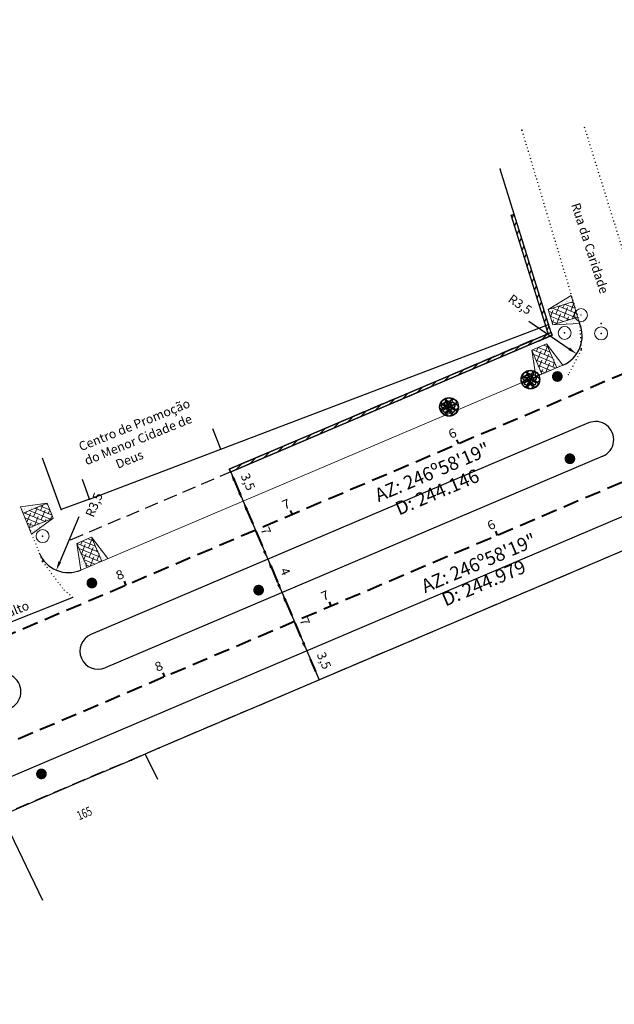
# Model space of a CAD drawing. Units: millimetres. Extents: x 5041 to 9174, y 6669 to 8542.
# Drawn here: x 8046 to 8112, y 7128 to 7237 of the extents above; entities that cross this region are included whole.
import ezdxf
from ezdxf.enums import TextEntityAlignment as Align

# ---------------------------------------------------------------- set-up
doc = ezdxf.new("R2010")
doc.units = ezdxf.units.MM
doc.header["$MEASUREMENT"] = 0
for name, pattern in [('ACAD_ISO07W100', [3, 0, -3]), ('ACAD_ISO14W100', [24, 12, -3, 0, -3, 0, -3, 0, -3]), ('DASHED2', [0.375, 0.25, -0.125]), ('LIN0', [0])]:
    doc.linetypes.add(name, pattern=pattern)
for name, color, linetype in [('ALINHAMENTO DE PROJETO', 7, 'DASHED2'), ('CERCA DE ARAME', 7, 'Continuous'), ('CERCA DE MADEIRA', 7, 'CERCAMADEIRA'), ('GRADE', 7, 'GRADE'), ('L1', 7, 'Continuous'), ('MEIO FIO EXISTENTE', 7, 'ACAD_ISO07W100'), ('muro', 7, 'MURO1'), ('TG', 7, 'LIN0')]:
    doc.layers.add(name, color=color, linetype=linetype)
for name, color, linetype, lineweight in [('ARVORE', 7, 'Continuous', 9), ('Eixo PROJ', 7, 'DASHED2', 40), ('HACHURA DA RAMPA', 7, 'Continuous', 0), ('POSTE', 7, 'Continuous', 9), ('PROJETO DO EIXO', 7, 'DASHED2', 40), ('PVCRT', 7, 'Continuous', 20), ('RAMPA PARA DEFICIENTES', 7, 'Continuous', 9)]:
    doc.layers.add(name, color=color, linetype=linetype, lineweight=lineweight)
doc.layers.add('oculto', color=7, linetype='Continuous', plot=False)
doc.styles.add('ROMANS', font='romans')
doc.linetypes.add('CERCA_ARAME', pattern='A,0.5,0,["X",Standard,S=0.1,R=0,X=-0.1,Y=-0.05],-0.00125', length=0.50125)
doc.linetypes.add('CERCAMADEIRA', pattern='A,0.15,[130,ltypeshp.shx,S=0.25,R=0,X=0,Y=0],0.15', length=0.3)
doc.linetypes.add('GRADE', pattern='A,0.25,-0.1,[133,ltypeshp.shx,S=0.1,R=0,X=-0.1,Y=0],-0.1,1', length=1.45)
doc.linetypes.add('MURO1', pattern='A,0.5,0,["|",Standard,S=0.05,R=2,X=-0.1,Y=-0.05],-0.00125', length=0.50125)
pattern_1 = [(330.5, (0, 0), (0.4777416, 0.221481576), [0, -0.415181133, 0, -0.46434732, 0, -0.443861409]), (300.5, (0, 0), (0.898459073, -0.14378043), [0, -0.223979295, 0, -0.37420931, 0, -0.143401378]), (260.5, (-0.13127, 0.30926), (0.333784148, -0.782390143), [0, -0.136572741, 0, -0.491661868, 0, -0.641891883]), (250.5, (-0.1313, 0.30926), (0.541508695, -0.66216446), [0, -0.06828637, 0, -0.322311669, 0, -0.368746401])]

msp = doc.modelspace()

# ---------------------------------------------------------------- hatches: boundary and pattern name
at = {"ltscale": 7}
h = msp.add_hatch(dxfattribs=at)
h.set_pattern_fill('ANSI31', color=256, scale=5, angle=20, style=0)
h.paths.add_polyline_path([(8100.851, 7215.315), (8100.516, 7215.211), (8104.322, 7203.005), (8104.65, 7203.13)])
h.paths.add_polyline_path([(8104.65, 7203.13), (8104.322, 7203.005), (8104.6, 7202.115), (8104.924, 7202.252)])
h = msp.add_hatch(dxfattribs=at)
h.set_pattern_fill('ANSI31', color=256, scale=5, style=0)
h.paths.add_polyline_path([(8104.865, 7201.847), (8104.521, 7202.081), (8069.28, 7187.102), (8069.409, 7186.777)])
at = {"layer": 'HACHURA DA RAMPA', "ltscale": 0.3}
h = msp.add_hatch(dxfattribs=at)
h.set_pattern_fill('ANSI38', color=256, scale=3.6911552, angle=-67, style=0)
h.paths.add_polyline_path([(8104.598, 7204.775), (8105.116, 7203.081), (8107.87, 7203.922), (8107.352, 7205.617)])
h = msp.add_hatch(dxfattribs=at)
h.set_pattern_fill('ANSI38', color=256, scale=3.6911552, angle=-67, style=0)
h.paths.add_polyline_path([(8104.429, 7200.988), (8102.798, 7200.295), (8103.923, 7197.645), (8105.554, 7198.337)])
h = msp.add_hatch(dxfattribs=at)
h.set_pattern_fill('ANSI38', color=256, scale=3.6911552, angle=-67, style=0)
h.paths.add_polyline_path([(8049.825, 7181.697), (8049.161, 7183.34), (8046.491, 7182.261), (8047.155, 7180.618)])
h = msp.add_hatch(dxfattribs=at)
h.set_pattern_fill('ANSI38', color=256, scale=3.6911552, angle=-67, style=0)
h.paths.add_polyline_path([(8054.07, 7179.58), (8052.439, 7178.888), (8053.564, 7176.238), (8055.195, 7176.93)])
at = {"layer": 'RAMPA PARA DEFICIENTES', "ltscale": 0.3}
h = msp.add_hatch(dxfattribs=at)
h.set_pattern_fill('AR-SAND', color=256, scale=0.273145, angle=-67, style=0)
h.set_pattern_definition(pattern_1)
h.paths.add_polyline_path([(8105.116, 7203.081), (8108.086, 7203.216), (8107.87, 7203.922)])
h.paths.add_polyline_path([(8104.598, 7204.775), (8107.352, 7205.617), (8107.136, 7206.323)])
h = msp.add_hatch(dxfattribs=at)
h.set_pattern_fill('AR-SAND', color=256, scale=0.273145, angle=-67, style=0)
h.set_pattern_definition(pattern_1)
h.paths.add_polyline_path([(8102.798, 7200.295), (8103.244, 7197.357), (8103.923, 7197.645)])
h.paths.add_polyline_path([(8104.429, 7200.988), (8105.554, 7198.337), (8106.234, 7198.626)])
h = msp.add_hatch(dxfattribs=at)
h.set_pattern_fill('AR-SAND', color=256, scale=0.273145, angle=-67, style=0)
h.set_pattern_definition(pattern_1)
h.paths.add_polyline_path([(8049.161, 7183.34), (8046.215, 7182.945), (8046.491, 7182.261)])
h.paths.add_polyline_path([(8049.825, 7181.697), (8047.155, 7180.618), (8047.432, 7179.934)])
h = msp.add_hatch(dxfattribs=at)
h.set_pattern_fill('AR-SAND', color=256, scale=0.273145, angle=-67, style=0)
h.set_pattern_definition(pattern_1)
h.paths.add_polyline_path([(8052.439, 7178.888), (8052.884, 7175.949), (8053.564, 7176.238)])
h.paths.add_polyline_path([(8054.07, 7179.58), (8055.195, 7176.93), (8055.874, 7177.219)])

# ---------------------------------------------------------------- linework, layer by layer
at = {"ltscale": 7}
for p, q in [((8100.516, 7215.211), (8100.851, 7215.315)), ((8104.6, 7202.115), (8100.516, 7215.211)), ((8104.934, 7202.219), (8100.851, 7215.315))]:
    msp.add_line(p, q, dxfattribs=at)
at = {"linetype": 'ACAD_ISO14W100'}
for p, q in [((8102.455, 7203.49), (8106.93, 7200.439)), ((8052.641, 7181.861), (8050.55, 7176.864))]:
    msp.add_line(p, q, dxfattribs=at)
for p, q in [((8068.39, 7189.34), (8067.498, 7191.584)), ((8053.83, 7183.8), (8068.39, 7189.34)), ((8053.83, 7183.8), (8053.075, 7185.962)), ((8069.469, 7186.802), (8079.254, 7163.796)), ((8069.469, 7186.802), (8079.254, 7163.796)), ((8051.99, 7172.93), (8041.91, 7168.9))]:
    msp.add_line(p, q)
at = {"ltscale": 7}
msp.add_lwpolyline([(8105.061, 7201.93), (8104.924, 7202.252), (8069.28, 7187.102), (8069.409, 7186.777), (8105.061, 7201.93)], dxfattribs=at)
for centre, radius in [((8102.642, 7197.029), 1.04), ((8102.153, 7197.5), 0.347), ((8102.627, 7197.696), 0.347), ((8103.102, 7197.525), 0.347), ((8101.966, 7197.026), 0.347), ((8102.153, 7196.564), 0.347), ((8102.178, 7197.163), 0.347), ((8102.303, 7196.739), 0.347), ((8102.49, 7197.35), 0.347), ((8102.627, 7197.026), 0.347), ((8102.627, 7196.352), 0.347), ((8102.89, 7196.689), 0.347), ((8102.952, 7197.25), 0.347), ((8103.114, 7196.539), 0.347), ((8103.289, 7197.026), 0.347), ((8105.62, 7197.37), 0.15), ((8093.634, 7194.007), 1.04), ((8093.145, 7194.478), 0.347), ((8093.483, 7194.328), 0.347), ((8093.62, 7194.674), 0.347), ((8093.945, 7194.228), 0.347), ((8094.094, 7194.503), 0.347), ((8092.958, 7194.004), 0.347), ((8093.145, 7193.542), 0.347), ((8093.17, 7194.141), 0.347), ((8093.295, 7193.717), 0.347), ((8093.62, 7194.004), 0.347), ((8093.62, 7193.33), 0.347), ((8093.882, 7193.667), 0.347), ((8094.107, 7193.517), 0.347), ((8094.282, 7194.004), 0.347), ((8107.01, 7188.27), 0.075), ((8054.1, 7174.52), 0.075), ((8054.1, 7174.52), 0.075), ((8072.56, 7173.73), 0.075)]:
    msp.add_circle(centre, radius)
for p in [(8101.69, 7224.63), (8099.29, 7220.32), (8110.462, 7203.23), (8110.462, 7203.23), (8110.462, 7203.23), (8104.65, 7203.13), (8106.43, 7202.19), (8110.47, 7202.14), (8108.26, 7200.31), (8102.49, 7197.35), (8102.667, 7197.052), (8093.66, 7194.03), (8093.66, 7194.03), (8068.39, 7189.34), (8107.01, 7188.27), (8053.83, 7183.8), (8050.69, 7182.65), (8048.65, 7179.71), (8048.65, 7179.71), (8048.65, 7176.91), (8054.1, 7174.52), (8072.56, 7173.73), (8061.52, 7156.26), (8058.47, 7154.92), (8053.15, 7152.67)]:
    msp.add_point(p)
at = {"linetype": 'ACAD_ISO14W100'}
for points in [[(8107.024, 7200.576), (8106.836, 7200.301), (8107.756, 7199.875)], [(8050.396, 7176.929), (8050.704, 7176.8), (8050.164, 7175.942)]]:
    msp.add_solid(points, dxfattribs=at)
at = {"layer": 'ALINHAMENTO DE PROJETO', "ltscale": 6}
msp.add_line((8198.26, 7214.38), (7994.818, 7127.907), dxfattribs=at)
at = {"layer": 'ALINHAMENTO DE PROJETO', "ltscale": 6, "flags": 128}
for points in [[(8104.924, 7202.252), (8069.28, 7187.102)], [(8104.865, 7201.847), (8051.515, 7179.171)]]:
    msp.add_lwpolyline(points, dxfattribs=at)
at = {"layer": 'ARVORE'}
for centre, radius in [((8102.642, 7197.029), 1.04), ((8102.642, 7197.029), 1.04), ((8102.153, 7197.5), 0.347), ((8102.153, 7197.5), 0.347), ((8102.627, 7197.696), 0.347), ((8102.627, 7197.696), 0.347), ((8103.102, 7197.525), 0.347), ((8103.102, 7197.525), 0.347), ((8101.966, 7197.026), 0.347), ((8101.966, 7197.026), 0.347), ((8102.153, 7196.564), 0.347), ((8102.153, 7196.564), 0.347), ((8102.178, 7197.163), 0.347), ((8102.178, 7197.163), 0.347), ((8102.303, 7196.739), 0.347), ((8102.303, 7196.739), 0.347), ((8102.49, 7197.35), 0.347), ((8102.49, 7197.35), 0.347), ((8102.627, 7197.026), 0.347), ((8102.627, 7197.026), 0.347), ((8102.627, 7196.352), 0.347), ((8102.627, 7196.352), 0.347), ((8102.89, 7196.689), 0.347), ((8102.89, 7196.689), 0.347), ((8102.952, 7197.25), 0.347), ((8102.952, 7197.25), 0.347), ((8103.114, 7196.539), 0.347), ((8103.114, 7196.539), 0.347), ((8103.289, 7197.026), 0.347), ((8103.289, 7197.026), 0.347), ((8093.634, 7194.007), 1.04), ((8093.634, 7194.007), 1.04), ((8093.145, 7194.478), 0.347), ((8093.145, 7194.478), 0.347), ((8093.483, 7194.328), 0.347), ((8093.483, 7194.328), 0.347), ((8093.62, 7194.674), 0.347), ((8093.62, 7194.674), 0.347), ((8093.945, 7194.228), 0.347), ((8093.945, 7194.228), 0.347), ((8094.094, 7194.503), 0.347), ((8094.094, 7194.503), 0.347), ((8092.958, 7194.004), 0.347), ((8092.958, 7194.004), 0.347), ((8093.145, 7193.542), 0.347), ((8093.145, 7193.542), 0.347), ((8093.17, 7194.141), 0.347), ((8093.17, 7194.141), 0.347), ((8093.295, 7193.717), 0.347), ((8093.295, 7193.717), 0.347), ((8093.62, 7194.004), 0.347), ((8093.62, 7194.004), 0.347), ((8093.62, 7193.33), 0.347), ((8093.62, 7193.33), 0.347), ((8093.882, 7193.667), 0.347), ((8093.882, 7193.667), 0.347), ((8094.107, 7193.517), 0.347), ((8094.107, 7193.517), 0.347), ((8094.282, 7194.004), 0.347), ((8094.282, 7194.004), 0.347)]:
    msp.add_circle(centre, radius, dxfattribs=at)
for p in [(8102.49, 7197.35), (8102.49, 7197.35), (8102.667, 7197.052), (8102.667, 7197.052), (8093.66, 7194.03), (8093.66, 7194.03), (8093.66, 7194.03), (8093.66, 7194.03)]:
    msp.add_point(p, dxfattribs=at)
at = {"layer": 'CERCA DE ARAME', "linetype": 'CERCA_ARAME', "ltscale": 5}
for p, q in [((8104.65, 7203.13), (8099.29, 7220.32)), ((8068.39, 7189.34), (8104.65, 7203.13))]:
    msp.add_line(p, q, dxfattribs=at)
at = {"layer": 'CERCA DE MADEIRA', "ltscale": 4}
msp.add_line((8050.69, 7182.65), (8048.63, 7188.329), dxfattribs=at)
at = {"layer": 'Eixo PROJ', "ltscale": 7}
for p, q in [((8094.472, 7190.367), (8094.668, 7189.907)), ((8069.861, 7185.882), (8070.448, 7184.502)), ((8071.231, 7182.661), (8073.188, 7178.06)), ((8076.066, 7182.543), (8076.262, 7182.083)), ((8098.775, 7180.243), (8098.971, 7179.783)), ((8073.97, 7176.219), (8074.753, 7174.379)), ((8057.66, 7174.72), (8057.855, 7174.259)), ((8075.536, 7172.539), (8077.493, 7167.937)), ((8080.369, 7172.42), (8080.565, 7171.96)), ((8078.276, 7166.097), (8078.863, 7164.717)), ((8061.963, 7164.596), (8062.158, 7164.136))]:
    msp.add_line(p, q, dxfattribs=at)
at = {"layer": 'Eixo PROJ', "ltscale": 7, "flags": 128}
for points in [[(8205.106, 7236.848), (7980.415, 7141.343)], [(8209.409, 7226.725), (7983.951, 7130.894)]]:
    msp.add_lwpolyline(points, dxfattribs=at)
at = {"layer": 'Eixo PROJ', "ltscale": 7}
for points in [[(8070.014, 7185.947), (8069.707, 7185.817), (8069.469, 7186.802)], [(8070.601, 7184.567), (8070.294, 7184.436), (8070.839, 7183.581)], [(8071.384, 7182.726), (8071.077, 7182.596), (8070.839, 7183.581)], [(8073.341, 7178.125), (8073.034, 7177.995), (8073.579, 7177.14)], [(8074.124, 7176.285), (8073.817, 7176.154), (8073.579, 7177.14)], [(8074.906, 7174.444), (8074.6, 7174.314), (8075.144, 7173.459)], [(8075.689, 7172.604), (8075.382, 7172.473), (8075.144, 7173.459)], [(8077.646, 7168.003), (8077.339, 7167.872), (8077.884, 7167.017)]]:
    msp.add_solid(points, dxfattribs=at)
at = {"layer": 'GRADE', "ltscale": 2.5}
for p, q in [((8053.83, 7183.8), (8050.69, 7182.65)), ((8058.47, 7154.92), (8053.15, 7152.67))]:
    msp.add_line(p, q, dxfattribs=at)
at = {"layer": 'L1'}
for p, q in [((8197.324, 7217.785), (7993.449, 7131.128)), ((8109.082, 7192.23), (8054, 7168.818)), ((8110.647, 7188.549), (8055.565, 7165.136))]:
    msp.add_line(p, q, dxfattribs=at)
for centre, radius, start, end in [((8104.865, 7201.847), 3.5, 293.02797, 23.03559), ((8109.865, 7190.39), 2, 293.02795, 113.02795), ((8051.515, 7179.171), 3.5, 201.82481, 293.02797), ((8054.782, 7166.977), 2, 113.02795, 293.02795), ((8044.255, 7162.502), 2, 293.02795, 113.02795)]:
    msp.add_arc(centre, radius, start, end, dxfattribs=at)
at = {"layer": 'MEIO FIO EXISTENTE', "ltscale": 0.1}
for p, q in [((8114.99, 7204.61), (8108.597, 7225.078)), ((8101.69, 7224.63), (8108.08, 7203.31)), ((8108.08, 7203.31), (8108.26, 7200.31)), ((8108.26, 7200.31), (8106.84, 7197.59)), ((8046.96, 7181.13), (8048.65, 7176.91)), ((8048.65, 7176.91), (8051.01, 7173.75)), ((8051.01, 7173.75), (8051.99, 7172.93))]:
    msp.add_line(p, q, dxfattribs=at)
at = {"layer": 'muro', "ltscale": 8}
for p, q in [((8125.92, 7183.65), (8061.52, 7156.26)), ((8061.52, 7156.26), (8058.47, 7154.92)), ((8059.995, 7155.59), (8061.376, 7152.813)), ((8053.15, 7152.67), (8044.13, 7148.8)), ((8044.13, 7148.8), (8048.652, 7139.413))]:
    msp.add_line(p, q, dxfattribs=at)
at = {"layer": 'oculto', "ltscale": 7}
for p, q in [((8069.28, 7187.102), (8104.924, 7202.252)), ((8104.924, 7202.252), (8105.061, 7201.93)), ((8104.924, 7202.252), (8105.061, 7201.93)), ((8105.061, 7201.93), (8069.409, 7186.777)), ((8069.469, 7186.802), (8069.28, 7187.102)), ((8069.469, 7186.802), (8069.332, 7187.124))]:
    msp.add_line(p, q, dxfattribs=at)
at = {"layer": 'POSTE', "const_width": 0.593}
for points in [[(8105.324, 7197.37, 1), (8105.916, 7197.37, 1)], [(8106.714, 7188.27, 1), (8107.306, 7188.27, 1)], [(8053.804, 7174.52, 1), (8054.396, 7174.52, 1)], [(8072.264, 7173.73, 1), (8072.856, 7173.73, 1)], [(8048.224, 7153.4, 1), (8048.816, 7153.4, 1)]]:
    msp.add_lwpolyline(points, format="xyb", close=True, dxfattribs=at)
at = {"layer": 'POSTE'}
msp.add_circle((8048.52, 7153.4), 0.075, dxfattribs=at)
msp.add_point((8048.52, 7153.4), dxfattribs=at)
at = {"layer": 'PVCRT'}
for centre in [(8108.24, 7204.17), (8106.43, 7202.19), (8110.47, 7202.14), (8048.65, 7179.71)]:
    msp.add_circle(centre, 0.718, dxfattribs=at)
at = {"layer": 'RAMPA PARA DEFICIENTES', "ltscale": 0.3}
for p, q in [((8107.136, 7206.323), (8104.598, 7204.775)), ((8104.598, 7204.775), (8107.352, 7205.617)), ((8108.086, 7203.216), (8107.136, 7206.323)), ((8104.598, 7204.775), (8105.116, 7203.081)), ((8105.116, 7203.081), (8107.87, 7203.922)), ((8105.116, 7203.081), (8108.086, 7203.216)), ((8104.429, 7200.988), (8102.798, 7200.295)), ((8102.798, 7200.295), (8103.923, 7197.645)), ((8102.798, 7200.295), (8103.244, 7197.357)), ((8106.234, 7198.626), (8104.429, 7200.988)), ((8104.429, 7200.988), (8105.554, 7198.337)), ((8103.244, 7197.357), (8106.234, 7198.626)), ((8049.161, 7183.34), (8046.215, 7182.945)), ((8046.215, 7182.945), (8047.432, 7179.934)), ((8049.161, 7183.34), (8046.491, 7182.261)), ((8049.825, 7181.697), (8049.161, 7183.34)), ((8049.825, 7181.697), (8047.155, 7180.618)), ((8047.432, 7179.934), (8049.825, 7181.697)), ((8054.07, 7179.58), (8052.439, 7178.888)), ((8055.874, 7177.219), (8054.07, 7179.58)), ((8054.07, 7179.58), (8055.195, 7176.93)), ((8052.439, 7178.888), (8053.564, 7176.238)), ((8052.439, 7178.888), (8052.884, 7175.949))]:
    msp.add_line(p, q, dxfattribs=at)
at = {"layer": 'RAMPA PARA DEFICIENTES', "ltscale": 0.3, "flags": 128}
msp.add_lwpolyline([(8106.234, 7198.626), (8052.884, 7175.949)], dxfattribs=at)
at = {"layer": 'RAMPA PARA DEFICIENTES', "ltscale": 0.3}
for p in [(8108.08, 7203.31), (8108.24, 7204.17), (8105.62, 7197.37), (8105.62, 7197.37), (8105.62, 7197.37), (8106.84, 7197.59)]:
    msp.add_point(p, dxfattribs=at)

# ---------------------------------------------------------------- texts
at = {"char_height": 1, "width": 30.1419, "attachment_point": 1}
for s, insert, rotation in [('{\\fArial|b0|i0|c0|p34;Rua da Caridade}', (8108.095, 7216.691), 288), ('{\\fArial|b0|i0|c0|p34;Centro de Promoção\\Pdo Menor Cidade de\\P          Deus}', (8052.523, 7190.02), 22), ('{\\fArial|b0|i0|c0|p34;Asfalto}', (8042.806, 7170.93), 22)]:
    msp.add_mtext(s, dxfattribs=dict(at, insert=insert, rotation=rotation))
at = {"linetype": 'ACAD_ISO14W100', "char_height": 1, "attachment_point": 5}
for insert, rotation in [((8101.431, 7205.237), 325.71314), ((8054.464, 7183.125), 67.2951)]:
    msp.add_mtext('R3,5', dxfattribs=dict(at, insert=insert, rotation=rotation))
at = {"layer": 'Eixo PROJ', "ltscale": 7, "style": 'ROMANS', "width": 1.029412}
for s, p, p2 in [('6', (8093.823, 7190.458), (8094.59, 7190.784)), ('7', (8075.417, 7182.634), (8076.184, 7182.96)), ('6', (8098.126, 7180.334), (8098.893, 7180.66)), ('8', (8057.011, 7174.811), (8057.777, 7175.137)), ('7', (8079.72, 7172.511), (8080.487, 7172.837)), ('8', (8061.313, 7164.687), (8062.08, 7165.013))]:
    msp.add_text(s, height=1, rotation=23.028, dxfattribs=at).set_placement(p, p2, align=Align.FIT)
at = {"layer": 'Eixo PROJ', "ltscale": 7, "char_height": 1, "attachment_point": 5, "rotation": 293.04056}
for s, insert in [('3,5', (8071.266, 7185.665)), ('7', (8073.244, 7180.25)), ('4', (8075.397, 7175.74)), ('7', (8077.55, 7170.205)), ('3,5', (8079.681, 7165.88))]:
    msp.add_mtext(s, dxfattribs=dict(at, insert=insert))
at = {"layer": 'PROJETO DO EIXO', "style": 'ROMANS', "width": 0.614035}
msp.add_text('165', height=1, rotation=23.02795, dxfattribs=at).set_placement((8052.697, 7148.256), (8054.231, 7148.908), align=Align.FIT)
at = {"layer": 'TG', "style": 'ROMANS'}
for s, rotation, width, p, p2 in [('AZ: 246º58\'19"', 23.02797, 0.777778, (8085.833, 7183.458), (8098.309, 7188.761)), ('D: 244.146', 23.02797, 0.769088, (8088.094, 7181.974), (8097.144, 7185.821)), ('AZ: 246º58\'19"', 23.02796, 0.777778, (8090.982, 7173.395), (8103.458, 7178.698)), ('D: 244.979', 23.02795, 0.773408, (8093.243, 7171.911), (8102.293, 7175.758))]:
    msp.add_text(s, height=1.5, rotation=rotation, dxfattribs=dict(at, width=width)).set_placement(p, p2, align=Align.FIT)

doc.saveas('drawing.dxf')
